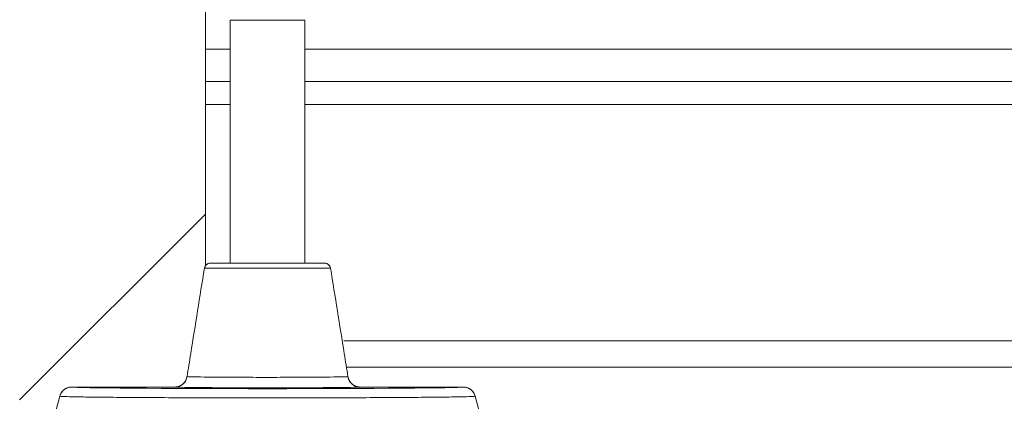
# Model space of a CAD drawing. Units: millimetres. Extents: x 2215 to 4214, y 429 to 3789.
# Drawn here: x 3369 to 3449, y 2893 to 2923 of the extents above; entities that cross this region are included whole.
import ezdxf

# ---------------------------------------------------------------- set-up
doc = ezdxf.new("R2010")
doc.units = ezdxf.units.MM
doc.header["$LTSCALE"] = 20
doc.layers.add('MAßLINIE_MAßZEICHNUNGEN', color=7, linetype='Continuous')
doc.styles.add('SLDTEXTSTYLE0', font='TXT', dxfattribs={"width": 0.7})
doc.dimstyles.new('SLDDIMSTYLE0', dxfattribs={"dimtxt": 105.833333, "dimasz": 70, "dimexe": 0, "dimexo": 0.0625, "dimgap": 26.458333, "dimtad": 0, "dimdec": 0, "dimrnd": 1e-09, "dimzin": 12, "dimdsep": 46, "dimtxsty": 'SLDTEXTSTYLE0', "dimsah": 1, "dimcen": 0.09, "dimadec": 0, "dimazin": 3, "dimtfac": 1, "dimtdec": 0, "dimtofl": 0, "dimtmove": 0, "dimatfit": 3, "dimfxl": 0, "dimfrac": 2, "dimtolj": 1, "dimtzin": 12, "dimarcsym": 0})

# ---------------------------------------------------------------- blocks, each defined once
blk = doc.blocks.new('SW_HATCH_0')
at = {"color": 0, "linetype": 'Continuous', "lineweight": 18}
blk.add_line((-105.068, -374.476), (-120.068, -389.476), dxfattribs=at)
blk = doc.blocks.new('_D')
at = {"layer": 'MAßLINIE_MAßZEICHNUNGEN', "color": 7}
for p, q in [((3616.662, 3789.215), (4055.28, 3789.215)), ((4035.28, 3789.215), (4035.28, 3250.177)), ((4035.28, 2099.74), (4035.28, 2679.069)), ((3437.701, 2099.74), (4055.28, 2099.74))]:
    blk.add_line(p, q, dxfattribs=at)
for points in [[(4035.28, 3789.215), (4005.28, 3719.215), (4065.28, 3719.215)], [(4035.28, 2099.74), (4065.28, 2169.74), (4005.28, 2169.74)]]:
    blk.add_solid(points, dxfattribs=at)
at = {"layer": 'MAßLINIE_MAßZEICHNUNGEN', "color": 7, "char_height": 105.8333, "attachment_point": 1, "rotation": 90, "style": 'SLDTEXTSTYLE0'}
for s, insert in [('min 1300', (3898.853, 2687.986)), ('1700', (4058.387, 2959.527)), ('max', (4058.387, 2679.069))]:
    blk.add_mtext(s, dxfattribs=dict(at, insert=insert))
blk = doc.blocks.new('_D_4')
at = {"layer": 'MAßLINIE_MAßZEICHNUNGEN', "color": 7}
for p, q in [((3691.332, 2993.74), (3833.036, 2993.74)), ((3813.036, 2993.74), (3813.036, 2655.895)), ((3813.036, 2099.74), (3813.036, 2410.322)), ((3437.701, 2099.74), (3833.036, 2099.74))]:
    blk.add_line(p, q, dxfattribs=at)
for points in [[(3813.036, 2993.74), (3783.036, 2923.74), (3843.036, 2923.74)], [(3813.036, 2099.74), (3843.036, 2169.74), (3783.036, 2169.74)]]:
    blk.add_solid(points, dxfattribs=at)
at = {"layer": 'MAßLINIE_MAßZEICHNUNGEN', "color": 7, "insert": (3756.377, 2410.322), "char_height": 105.8333, "attachment_point": 1, "rotation": 90, "style": 'SLDTEXTSTYLE0'}
blk.add_mtext('894', dxfattribs=at)

msp = doc.modelspace()

# ---------------------------------------------------------------- linework, layer by layer
at = {"color": 7, "linetype": 'Continuous', "lineweight": 18}
for p, q in [((3384.162, 2903.514), (3384.162, 2962.74)), ((3386.162, 2923.34), (3386.162, 2903.732)), ((3392.162, 2923.34), (3386.162, 2923.34)), ((3392.162, 2903.732), (3392.162, 2923.34)), ((3384.162, 2920.984), (3386.162, 2920.984)), ((3392.162, 2920.984), (3506.551, 2920.984)), ((3386.162, 2918.37), (3384.162, 2918.37)), ((3499.371, 2918.37), (3392.162, 2918.37)), ((3384.162, 2916.518), (3386.162, 2916.518)), ((3392.162, 2916.518), (3496.162, 2916.518)), ((3394.249, 2903.31), (3384.075, 2903.31)), ((3384.577, 2903.732), (3393.747, 2903.732)), ((3485.162, 2897.465), (3395.308, 2897.465)), ((3395.587, 2895.321), (3485.162, 2895.321)), ((3381.678, 2893.724), (3373.369, 2893.724)), ((3404.955, 2893.724), (3396.646, 2893.724))]:
    msp.add_line(p, q, dxfattribs=at)
at = {"color": 7, "linetype": 'Continuous', "lineweight": 18, "flags": 128}
for points in [[(3372.402, 2892.983), (3371.112, 2888.176), (3369.517, 2882.231)], [(3369.517, 2882.231), (3371.112, 2888.176), (3372.402, 2892.983)], [(3408.807, 2882.231), (3407.212, 2888.176), (3405.922, 2892.983)], [(3405.922, 2892.983), (3407.212, 2888.176), (3408.807, 2882.231)]]:
    msp.add_lwpolyline(points, dxfattribs=at)
at = {"color": 7, "linetype": 'Continuous', "lineweight": 18}
for major_axis, start_param, end_param in [((15.816, 0), 3.195632, 6.229146), ((7.537, 0), 3.261058, 6.16372)]:
    msp.add_ellipse((3389.162, 2893.732), major_axis=major_axis, ratio=0.008727, start_param=start_param, end_param=end_param, dxfattribs=at)
for points, knots in [([(3384.075, 2903.31), (3383.706, 2901.014), (3383.238, 2898.1), (3382.772, 2895.185), (3382.673, 2894.567)], [0, 0, 0, 0, 0.787829, 1, 1, 1, 1]), ([(3382.673, 2894.567), (3382.772, 2895.185), (3383.238, 2898.1), (3383.706, 2901.014), (3384.075, 2903.31)], [0, 0, 0, 0, 0.212171, 1, 1, 1, 1]), ([(3384.577, 2903.732), (3384.519, 2903.726), (3384.403, 2903.715), (3384.249, 2903.627), (3384.134, 2903.497), (3384.087, 2903.381), (3384.076, 2903.318), (3384.075, 2903.31)], [0, 0, 0, 0, 0.2437053, 0.4875313, 0.7288617, 0.9662434, 1, 1, 1, 1]), ([(3384.075, 2903.31), (3384.089, 2903.364), (3384.118, 2903.473), (3384.226, 2903.606), (3384.37, 2903.699), (3384.495, 2903.73), (3384.564, 2903.732), (3384.577, 2903.732)], [0, 0, 0, 0, 0.234487, 0.468878, 0.705352, 0.945648, 1, 1, 1, 1]), ([(3394.249, 2903.31), (3394.235, 2903.364), (3394.206, 2903.473), (3394.098, 2903.606), (3393.954, 2903.699), (3393.83, 2903.73), (3393.76, 2903.732), (3393.747, 2903.732)], [0, 0, 0, 0, 0.234487, 0.468877, 0.705352, 0.945627, 1, 1, 1, 1]), ([(3393.747, 2903.732), (3393.805, 2903.726), (3393.921, 2903.715), (3394.075, 2903.627), (3394.19, 2903.497), (3394.237, 2903.381), (3394.248, 2903.318), (3394.249, 2903.31)], [0, 0, 0, 0, 0.2437053, 0.4875313, 0.7288617, 0.9662434, 1, 1, 1, 1]), ([(3395.651, 2894.567), (3395.552, 2895.185), (3395.086, 2898.1), (3394.618, 2901.014), (3394.249, 2903.31)], [0, 0, 0, 0, 0.212171, 1, 1, 1, 1]), ([(3394.249, 2903.31), (3394.618, 2901.014), (3395.086, 2898.1), (3395.552, 2895.185), (3395.651, 2894.567)], [0, 0, 0, 0, 0.787829, 1, 1, 1, 1]), ([(3382.673, 2894.567), (3382.645, 2894.458), (3382.587, 2894.24), (3382.37, 2893.973), (3382.084, 2893.788), (3381.838, 2893.728), (3381.702, 2893.725), (3381.678, 2893.724)], [0, 0, 0, 0, 0.23658, 0.47312, 0.710924, 0.950696, 1, 1, 1, 1]), ([(3381.678, 2893.724), (3381.792, 2893.735), (3382.02, 2893.758), (3382.323, 2893.932), (3382.552, 2894.188), (3382.647, 2894.42), (3382.67, 2894.548), (3382.673, 2894.567)], [0, 0, 0, 0, 0.240951, 0.48192, 0.722121, 0.960449, 1, 1, 1, 1]), ([(3382.673, 2894.567), (3382.826, 2894.56), (3383.131, 2894.547), (3384.365, 2894.529), (3386.098, 2894.516), (3388.237, 2894.509), (3390.475, 2894.51), (3392.57, 2894.518), (3394.269, 2894.532), (3395.305, 2894.55), (3395.552, 2894.562), (3395.651, 2894.567)], [0, 0, 0, 0, 0.108195, 0.21639, 0.333937, 0.451479, 0.569016, 0.686551, 0.804089, 0.921631, 1, 1, 1, 1]), ([(3396.646, 2893.724), (3396.532, 2893.735), (3396.304, 2893.758), (3396.001, 2893.932), (3395.772, 2894.188), (3395.677, 2894.42), (3395.654, 2894.548), (3395.651, 2894.567)], [0, 0, 0, 0, 0.240942, 0.481912, 0.72212, 0.960449, 1, 1, 1, 1]), ([(3395.651, 2894.567), (3395.68, 2894.458), (3395.737, 2894.24), (3395.954, 2893.973), (3396.24, 2893.788), (3396.486, 2893.728), (3396.622, 2893.725), (3396.646, 2893.724)], [0, 0, 0, 0, 0.23658, 0.47312, 0.710924, 0.950696, 1, 1, 1, 1]), ([(3373.369, 2893.724), (3373.256, 2893.713), (3373.03, 2893.691), (3372.732, 2893.518), (3372.508, 2893.276), (3372.436, 2893.076), (3372.402, 2892.983)], [0, 0, 0, 0, 0.258114, 0.516243, 0.774118, 1, 1, 1, 1]), ([(3372.402, 2892.983), (3372.442, 2893.089), (3372.521, 2893.301), (3372.765, 2893.543), (3373.058, 2893.697), (3373.269, 2893.716), (3373.369, 2893.724)], [0, 0, 0, 0, 0.257385, 0.514729, 0.772289, 1, 1, 1, 1]), ([(3405.922, 2892.983), (3405.882, 2893.089), (3405.803, 2893.301), (3405.559, 2893.543), (3405.266, 2893.697), (3405.055, 2893.716), (3404.955, 2893.724)], [0, 0, 0, 0, 0.257382, 0.514736, 0.772288, 1, 1, 1, 1]), ([(3404.955, 2893.724), (3405.068, 2893.713), (3405.294, 2893.691), (3405.592, 2893.518), (3405.816, 2893.276), (3405.888, 2893.076), (3405.922, 2892.983)], [0, 0, 0, 0, 0.258116, 0.516238, 0.774116, 1, 1, 1, 1]), ([(3405.922, 2892.983), (3405.864, 2892.978), (3405.726, 2892.965), (3405.061, 2892.944), (3403.907, 2892.923), (3402.314, 2892.904), (3400.366, 2892.887), (3398.08, 2892.873), (3395.563, 2892.862), (3392.84, 2892.855), (3390.038, 2892.852), (3387.186, 2892.853), (3384.415, 2892.857), (3381.754, 2892.866), (3379.327, 2892.878), (3377.159, 2892.893), (3375.346, 2892.911), (3373.921, 2892.931), (3372.793, 2892.955), (3372.543, 2892.973), (3372.402, 2892.983)], [0, 0, 0, 0, 0.039336, 0.094059, 0.150369, 0.205092, 0.261403, 0.316124, 0.372432, 0.427152, 0.483458, 0.538176, 0.594481, 0.649199, 0.705504, 0.760223, 0.816528, 0.871249, 0.927557, 1, 1, 1, 1])]:
    msp.add_open_spline(points, degree=3, knots=knots, dxfattribs=at)

# ---------------------------------------------------------------- block references
msp.add_blockref('SW_HATCH_0', (3489.23, 3282.164), dxfattribs=at)

# ---------------------------------------------------------------- dimensions: what is measured, and where the dimension line sits
at = {"layer": 'MAßLINIE_MAßZEICHNUNGEN', "color": 7}
dim = msp.add_linear_dim(base=(4035.28, 2099.74), p1=(3596.662, 3789.215), p2=(3417.701, 2099.74), angle=90, text='min 1300\\Pmax <>', dimstyle='SLDDIMSTYLE0', dxfattribs=at)
dim.commit()
dim.dimension.update_dxf_attribs({"geometry": '_D', "text_midpoint": (4035.28, 2964.623), "dimtype": 160})
dim = msp.add_linear_dim(base=(3813.036, 2099.74), p1=(3671.332, 2993.74), p2=(3417.701, 2099.74), angle=90, dimstyle='SLDDIMSTYLE0', dxfattribs=at)
dim.commit()
dim.dimension.update_dxf_attribs({"geometry": '_D_4', "text_midpoint": (3813.036, 2533.109), "dimtype": 160})

doc.saveas('drawing.dxf')
